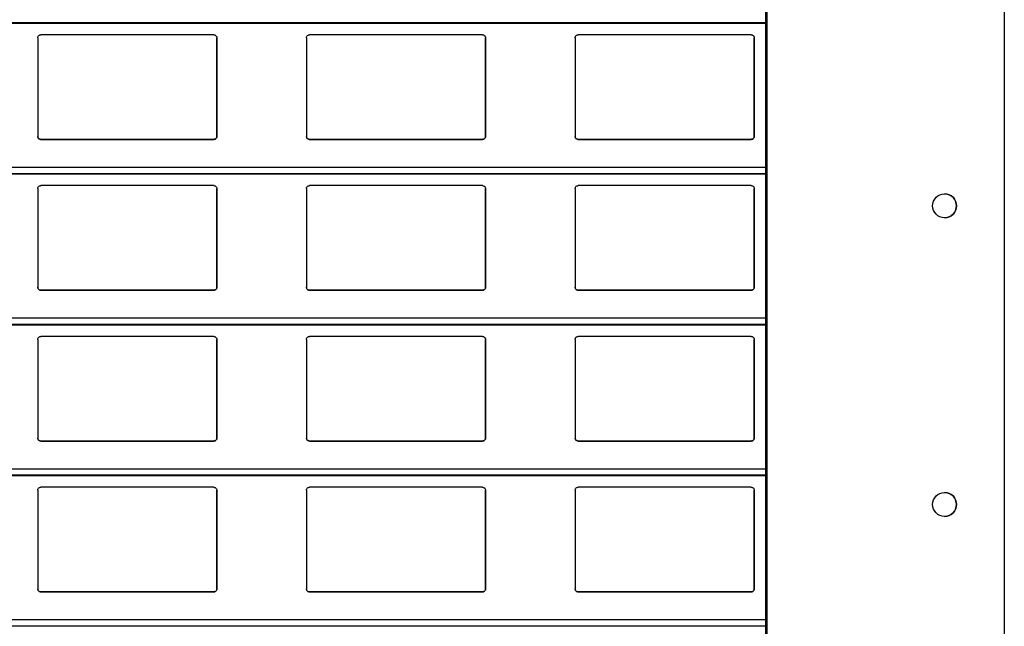
# Model space of a CAD drawing. Units: millimetres. Extents: x 22 to 418, y 4 to 419.
# Drawn here: x 127 to 144, y 148 to 158 of the extents above; entities that cross this region are included whole.
import ezdxf

# ---------------------------------------------------------------- set-up
doc = ezdxf.new("R2010")
doc.units = ezdxf.units.MM

msp = doc.modelspace()

# ---------------------------------------------------------------- linework, layer by layer
at = {"color": 7, "linetype": 'Continuous', "lineweight": 25}
for p, q in [((139.8899, 256.5864), (139.8899, 131.5864)), ((139.9149, 256.5864), (139.9149, 131.5864)), ((143.8899, 256.5864), (143.8899, 131.5864)), ((37.9045, 158.1438), (139.8899, 158.1438)), ((127.7024, 157.8983), (127.7024, 156.2483)), ((130.6524, 157.9483), (127.7524, 157.9483)), ((130.7024, 156.2483), (130.7024, 157.8983)), ((130.7024, 157.8983), (130.7024, 156.2483)), ((130.7024, 157.8983), (130.7024, 157.8983)), ((132.2024, 157.8983), (132.2024, 156.2483)), ((135.1524, 157.9483), (132.2524, 157.9483)), ((135.2024, 156.2483), (135.2024, 157.8983)), ((135.2024, 157.8983), (135.2024, 156.2483)), ((135.2024, 157.8983), (135.2024, 157.8983)), ((136.7024, 157.8983), (136.7024, 156.2483)), ((139.6524, 157.9483), (136.7524, 157.9483)), ((139.7024, 156.2483), (139.7024, 157.8983)), ((139.7024, 157.8983), (139.7024, 156.2483)), ((139.7024, 157.8983), (139.7024, 157.8983)), ((127.7524, 156.1983), (130.6524, 156.1983)), ((127.7524, 156.1983), (127.7524, 156.1983)), ((130.6524, 156.1983), (127.7524, 156.1983)), ((130.6524, 156.1983), (130.6524, 156.1983)), ((130.7024, 156.2483), (130.7024, 156.2483)), ((132.2524, 156.1983), (135.1524, 156.1983)), ((132.2524, 156.1983), (132.2524, 156.1983)), ((135.1524, 156.1983), (132.2524, 156.1983)), ((135.1524, 156.1983), (135.1524, 156.1983)), ((135.2024, 156.2483), (135.2024, 156.2483)), ((136.7524, 156.1983), (139.6524, 156.1983)), ((136.7524, 156.1983), (136.7524, 156.1983)), ((139.6524, 156.1983), (136.7524, 156.1983)), ((139.6524, 156.1983), (139.6524, 156.1983)), ((139.7024, 156.2483), (139.7024, 156.2483)), ((37.9045, 155.6188), (139.8899, 155.6188)), ((127.7024, 155.3733), (127.7024, 153.7233)), ((130.6524, 155.4233), (127.7524, 155.4233)), ((130.7024, 153.7233), (130.7024, 155.3733)), ((130.7024, 155.3733), (130.7024, 153.7233)), ((130.7024, 155.3733), (130.7024, 155.3733)), ((132.2024, 155.3733), (132.2024, 153.7233)), ((135.1524, 155.4233), (132.2524, 155.4233)), ((135.2024, 153.7233), (135.2024, 155.3733)), ((135.2024, 155.3733), (135.2024, 153.7233)), ((135.2024, 155.3733), (135.2024, 155.3733)), ((136.7024, 155.3733), (136.7024, 153.7233)), ((139.6524, 155.4233), (136.7524, 155.4233)), ((139.7024, 153.7233), (139.7024, 155.3733)), ((139.7024, 155.3733), (139.7024, 153.7233)), ((139.7024, 155.3733), (139.7024, 155.3733)), ((130.7024, 153.7233), (130.7024, 153.7233)), ((135.2024, 153.7233), (135.2024, 153.7233)), ((139.7024, 153.7233), (139.7024, 153.7233)), ((127.7524, 153.6733), (130.6524, 153.6733)), ((127.7524, 153.6733), (127.7524, 153.6733)), ((130.6524, 153.6733), (127.7524, 153.6733)), ((130.6524, 153.6733), (130.6524, 153.6733)), ((132.2524, 153.6733), (135.1524, 153.6733)), ((132.2524, 153.6733), (132.2524, 153.6733)), ((135.1524, 153.6733), (132.2524, 153.6733)), ((135.1524, 153.6733), (135.1524, 153.6733)), ((136.7524, 153.6733), (139.6524, 153.6733)), ((136.7524, 153.6733), (136.7524, 153.6733)), ((139.6524, 153.6733), (136.7524, 153.6733)), ((139.6524, 153.6733), (139.6524, 153.6733)), ((37.9045, 153.0938), (139.8899, 153.0938)), ((130.6524, 152.8983), (127.7524, 152.8983)), ((135.1524, 152.8983), (132.2524, 152.8983)), ((139.6524, 152.8983), (136.7524, 152.8983)), ((127.7024, 152.8483), (127.7024, 151.1983)), ((130.7024, 151.1983), (130.7024, 152.8483)), ((130.7024, 152.8483), (130.7024, 151.1983)), ((130.7024, 152.8483), (130.7024, 152.8483)), ((132.2024, 152.8483), (132.2024, 151.1983)), ((135.2024, 151.1983), (135.2024, 152.8483)), ((135.2024, 152.8483), (135.2024, 151.1983)), ((135.2024, 152.8483), (135.2024, 152.8483)), ((136.7024, 152.8483), (136.7024, 151.1983)), ((139.7024, 151.1983), (139.7024, 152.8483)), ((139.7024, 152.8483), (139.7024, 151.1983)), ((139.7024, 152.8483), (139.7024, 152.8483)), ((127.7524, 151.1483), (130.6524, 151.1483)), ((127.7524, 151.1483), (127.7524, 151.1483)), ((130.6524, 151.1483), (127.7524, 151.1483)), ((130.6524, 151.1483), (130.6524, 151.1483)), ((130.7024, 151.1983), (130.7024, 151.1983)), ((132.2524, 151.1483), (135.1524, 151.1483)), ((132.2524, 151.1483), (132.2524, 151.1483)), ((135.1524, 151.1483), (132.2524, 151.1483)), ((135.1524, 151.1483), (135.1524, 151.1483)), ((135.2024, 151.1983), (135.2024, 151.1983)), ((136.7524, 151.1483), (139.6524, 151.1483)), ((136.7524, 151.1483), (136.7524, 151.1483)), ((139.6524, 151.1483), (136.7524, 151.1483)), ((139.6524, 151.1483), (139.6524, 151.1483)), ((139.7024, 151.1983), (139.7024, 151.1983)), ((37.9045, 150.5688), (139.8899, 150.5688)), ((127.7024, 150.3233), (127.7024, 148.6733)), ((130.6524, 150.3733), (127.7524, 150.3733)), ((130.7024, 148.6733), (130.7024, 150.3233)), ((130.7024, 150.3233), (130.7024, 148.6733)), ((130.7024, 150.3233), (130.7024, 150.3233)), ((132.2024, 150.3233), (132.2024, 148.6733)), ((135.1524, 150.3733), (132.2524, 150.3733)), ((135.2024, 148.6733), (135.2024, 150.3233)), ((135.2024, 150.3233), (135.2024, 148.6733)), ((135.2024, 150.3233), (135.2024, 150.3233)), ((136.7024, 150.3233), (136.7024, 148.6733)), ((139.6524, 150.3733), (136.7524, 150.3733)), ((139.7024, 148.6733), (139.7024, 150.3233)), ((139.7024, 150.3233), (139.7024, 148.6733)), ((139.7024, 150.3233), (139.7024, 150.3233)), ((127.7524, 148.6233), (130.6524, 148.6233)), ((127.7524, 148.6233), (127.7524, 148.6233)), ((130.6524, 148.6233), (127.7524, 148.6233)), ((130.6524, 148.6233), (130.6524, 148.6233)), ((130.7024, 148.6733), (130.7024, 148.6733)), ((132.2524, 148.6233), (135.1524, 148.6233)), ((132.2524, 148.6233), (132.2524, 148.6233)), ((135.1524, 148.6233), (132.2524, 148.6233)), ((135.1524, 148.6233), (135.1524, 148.6233)), ((135.2024, 148.6733), (135.2024, 148.6733)), ((136.7524, 148.6233), (139.6524, 148.6233)), ((136.7524, 148.6233), (136.7524, 148.6233)), ((139.6524, 148.6233), (136.7524, 148.6233)), ((139.6524, 148.6233), (139.6524, 148.6233)), ((139.7024, 148.6733), (139.7024, 148.6733))]:
    msp.add_line(p, q, dxfattribs=at)
at = {"color": 8, "linetype": 'Continuous', "lineweight": 25}
for p, q in [((139.8899, 158.1488), (37.9045, 158.1488)), ((139.8899, 155.7291), (37.9045, 155.7291)), ((139.8899, 155.6238), (37.9045, 155.6238)), ((139.8899, 153.2041), (37.9045, 153.2041)), ((139.8899, 153.0988), (37.9045, 153.0988)), ((139.8899, 150.6791), (37.9045, 150.6791)), ((139.8899, 150.5738), (37.9045, 150.5738)), ((139.8899, 148.1541), (37.9045, 148.1541)), ((139.8899, 148.0488), (37.9045, 148.0488))]:
    msp.add_line(p, q, dxfattribs=at)
at = {"color": 7, "linetype": 'Continuous', "lineweight": 25}
for centre in [(142.8899, 155.0864), (142.8899, 150.0864)]:
    msp.add_circle(centre, 0.2, dxfattribs=at)
for centre in [(142.8899, 155.0864), (142.8899, 150.0864)]:
    msp.add_arc(centre, 0.2, 270, 90, dxfattribs=at)
for points, knots in [([(127.7024, 157.8983), (127.7031, 157.9043), (127.7043, 157.9164), (127.7143, 157.9323), (127.7288, 157.9435), (127.7425, 157.9479), (127.7503, 157.9482), (127.7524, 157.9483)], [0, 0, 0, 0, 0.24128546, 0.48289777, 0.71355087, 0.92299068, 1, 1, 1, 1]), ([(130.6524, 157.9483), (130.6577, 157.9478), (130.6682, 157.9468), (130.6822, 157.9393), (130.6935, 157.9282), (130.701, 157.9139), (130.702, 157.9034), (130.7024, 157.8983)], [0, 0, 0, 0, 0.1909566, 0.3816358, 0.5797995, 0.7953838, 1, 1, 1, 1]), ([(132.2024, 157.8983), (132.2031, 157.9043), (132.2043, 157.9164), (132.2143, 157.9323), (132.2288, 157.9435), (132.2425, 157.9479), (132.2503, 157.9482), (132.2524, 157.9483)], [0, 0, 0, 0, 0.2412855, 0.4828978, 0.7135509, 0.9229907, 1, 1, 1, 1]), ([(135.1524, 157.9483), (135.1577, 157.9478), (135.1682, 157.9468), (135.1822, 157.9393), (135.1935, 157.9282), (135.201, 157.9139), (135.202, 157.9034), (135.2024, 157.8983)], [0, 0, 0, 0, 0.19095664, 0.38163581, 0.57979954, 0.7953838, 1, 1, 1, 1]), ([(136.7024, 157.8983), (136.7031, 157.9043), (136.7043, 157.9164), (136.7143, 157.9323), (136.7288, 157.9435), (136.7425, 157.9479), (136.7503, 157.9482), (136.7524, 157.9483)], [0, 0, 0, 0, 0.2412855, 0.4828978, 0.7135509, 0.9229907, 1, 1, 1, 1]), ([(139.6524, 157.9483), (139.6577, 157.9478), (139.6682, 157.9468), (139.6822, 157.9393), (139.6935, 157.9282), (139.701, 157.9139), (139.702, 157.9034), (139.7024, 157.8983)], [0, 0, 0, 0, 0.1909566, 0.3816358, 0.5797995, 0.7953838, 1, 1, 1, 1]), ([(127.7524, 156.1983), (127.7469, 156.1988), (127.7359, 156.1999), (127.7212, 156.2081), (127.7098, 156.2204), (127.7034, 156.2345), (127.7027, 156.2442), (127.7024, 156.2483)], [0, 0, 0, 0, 0.2078867, 0.41568226, 0.62605548, 0.84171917, 1, 1, 1, 1]), ([(127.7024, 156.2483), (127.7029, 156.2425), (127.704, 156.2305), (127.711, 156.2206), (127.7147, 156.2155)], [0, 0, 0, 0, 0.4846626, 1, 1, 1, 1]), ([(127.7147, 156.2155), (127.7187, 156.2116), (127.7269, 156.2039), (127.7408, 156.1989), (127.7495, 156.1984), (127.7524, 156.1983)], [0, 0, 0, 0, 0.3967122, 0.7939651, 1, 1, 1, 1]), ([(130.7024, 156.2483), (130.7019, 156.2425), (130.7007, 156.2311), (130.6917, 156.2158), (130.6786, 156.2046), (130.6646, 156.199), (130.6557, 156.1985), (130.6524, 156.1983)], [0, 0, 0, 0, 0.2213339, 0.4427306, 0.6620494, 0.8761747, 1, 1, 1, 1]), ([(130.6524, 156.1983), (130.6578, 156.1988), (130.6686, 156.1998), (130.6815, 156.2067), (130.6877, 156.213), (130.6902, 156.2155)], [0, 0, 0, 0, 0.3758591, 0.751137, 1, 1, 1, 1]), ([(130.6902, 156.2155), (130.6936, 156.2202), (130.7007, 156.23), (130.7018, 156.242), (130.7024, 156.2483)], [0, 0, 0, 0, 0.48046847, 1, 1, 1, 1]), ([(132.2524, 156.1983), (132.2469, 156.1988), (132.2359, 156.1999), (132.2212, 156.2081), (132.2098, 156.2204), (132.2034, 156.2345), (132.2027, 156.2442), (132.2024, 156.2483)], [0, 0, 0, 0, 0.2078867, 0.4156823, 0.6260555, 0.8417192, 1, 1, 1, 1]), ([(132.2024, 156.2483), (132.2029, 156.2425), (132.204, 156.2305), (132.211, 156.2206), (132.2147, 156.2155)], [0, 0, 0, 0, 0.4846626, 1, 1, 1, 1]), ([(132.2147, 156.2155), (132.2187, 156.2116), (132.2269, 156.2039), (132.2408, 156.1989), (132.2495, 156.1984), (132.2524, 156.1983)], [0, 0, 0, 0, 0.3967122, 0.7939651, 1, 1, 1, 1]), ([(135.2024, 156.2483), (135.2019, 156.2425), (135.2007, 156.2311), (135.1917, 156.2158), (135.1786, 156.2046), (135.1646, 156.199), (135.1557, 156.1985), (135.1524, 156.1983)], [0, 0, 0, 0, 0.2213339, 0.4427306, 0.6620494, 0.8761747, 1, 1, 1, 1]), ([(135.1524, 156.1983), (135.1578, 156.1988), (135.1686, 156.1998), (135.1815, 156.2067), (135.1877, 156.213), (135.1902, 156.2155)], [0, 0, 0, 0, 0.3758591, 0.751137, 1, 1, 1, 1]), ([(135.1902, 156.2155), (135.1936, 156.2202), (135.2007, 156.23), (135.2018, 156.242), (135.2024, 156.2483)], [0, 0, 0, 0, 0.4804685, 1, 1, 1, 1]), ([(136.7524, 156.1983), (136.7469, 156.1988), (136.7359, 156.1999), (136.7212, 156.2081), (136.7098, 156.2204), (136.7034, 156.2345), (136.7027, 156.2442), (136.7024, 156.2483)], [0, 0, 0, 0, 0.2078867, 0.4156823, 0.6260555, 0.8417192, 1, 1, 1, 1]), ([(136.7024, 156.2483), (136.7029, 156.2425), (136.704, 156.2305), (136.711, 156.2206), (136.7147, 156.2155)], [0, 0, 0, 0, 0.4846626, 1, 1, 1, 1]), ([(136.7147, 156.2155), (136.7187, 156.2116), (136.7269, 156.2039), (136.7408, 156.1989), (136.7495, 156.1984), (136.7524, 156.1983)], [0, 0, 0, 0, 0.3967122, 0.7939651, 1, 1, 1, 1]), ([(139.7024, 156.2483), (139.7019, 156.2425), (139.7007, 156.2311), (139.6917, 156.2158), (139.6786, 156.2046), (139.6646, 156.199), (139.6557, 156.1985), (139.6524, 156.1983)], [0, 0, 0, 0, 0.22133388, 0.4427306, 0.66204944, 0.87617471, 1, 1, 1, 1]), ([(139.6524, 156.1983), (139.6578, 156.1988), (139.6686, 156.1998), (139.6815, 156.2067), (139.6877, 156.213), (139.6902, 156.2155)], [0, 0, 0, 0, 0.3758591, 0.751137, 1, 1, 1, 1]), ([(139.6902, 156.2155), (139.6936, 156.2202), (139.7007, 156.23), (139.7018, 156.242), (139.7024, 156.2483)], [0, 0, 0, 0, 0.4804685, 1, 1, 1, 1]), ([(127.7024, 155.3733), (127.7031, 155.3793), (127.7043, 155.3914), (127.7143, 155.4073), (127.7288, 155.4185), (127.7425, 155.4229), (127.7503, 155.4232), (127.7524, 155.4233)], [0, 0, 0, 0, 0.2412855, 0.4828978, 0.7135509, 0.9229907, 1, 1, 1, 1]), ([(130.6524, 155.4233), (130.6577, 155.4228), (130.6682, 155.4218), (130.6822, 155.4143), (130.6935, 155.4032), (130.701, 155.3889), (130.702, 155.3784), (130.7024, 155.3733)], [0, 0, 0, 0, 0.19095664, 0.38163581, 0.57979954, 0.7953838, 1, 1, 1, 1]), ([(132.2024, 155.3733), (132.2031, 155.3793), (132.2043, 155.3914), (132.2143, 155.4073), (132.2288, 155.4185), (132.2425, 155.4229), (132.2503, 155.4232), (132.2524, 155.4233)], [0, 0, 0, 0, 0.2412855, 0.4828978, 0.7135509, 0.9229907, 1, 1, 1, 1]), ([(135.1524, 155.4233), (135.1577, 155.4228), (135.1682, 155.4218), (135.1822, 155.4143), (135.1935, 155.4032), (135.201, 155.3889), (135.202, 155.3784), (135.2024, 155.3733)], [0, 0, 0, 0, 0.19095664, 0.38163581, 0.57979954, 0.7953838, 1, 1, 1, 1]), ([(136.7024, 155.3733), (136.7031, 155.3793), (136.7043, 155.3914), (136.7143, 155.4073), (136.7288, 155.4185), (136.7425, 155.4229), (136.7503, 155.4232), (136.7524, 155.4233)], [0, 0, 0, 0, 0.2412855, 0.4828978, 0.7135509, 0.9229907, 1, 1, 1, 1]), ([(139.6524, 155.4233), (139.6577, 155.4228), (139.6682, 155.4218), (139.6822, 155.4143), (139.6935, 155.4032), (139.701, 155.3889), (139.702, 155.3784), (139.7024, 155.3733)], [0, 0, 0, 0, 0.1909566, 0.3816358, 0.5797995, 0.7953838, 1, 1, 1, 1]), ([(127.7524, 153.6733), (127.7469, 153.6738), (127.7359, 153.6749), (127.7212, 153.6831), (127.7098, 153.6954), (127.7034, 153.7095), (127.7027, 153.7192), (127.7024, 153.7233)], [0, 0, 0, 0, 0.2078867, 0.41568226, 0.62605548, 0.84171917, 1, 1, 1, 1]), ([(127.7024, 153.7233), (127.7029, 153.7175), (127.704, 153.7055), (127.711, 153.6956), (127.7147, 153.6905)], [0, 0, 0, 0, 0.4846626, 1, 1, 1, 1]), ([(127.7147, 153.6905), (127.7187, 153.6866), (127.7269, 153.6789), (127.7408, 153.6739), (127.7495, 153.6734), (127.7524, 153.6733)], [0, 0, 0, 0, 0.3967122, 0.7939651, 1, 1, 1, 1]), ([(130.7024, 153.7233), (130.7019, 153.7175), (130.7007, 153.7061), (130.6917, 153.6908), (130.6786, 153.6796), (130.6646, 153.674), (130.6557, 153.6735), (130.6524, 153.6733)], [0, 0, 0, 0, 0.2213339, 0.4427306, 0.6620494, 0.8761747, 1, 1, 1, 1]), ([(130.6524, 153.6733), (130.6578, 153.6738), (130.6686, 153.6748), (130.6815, 153.6817), (130.6877, 153.688), (130.6902, 153.6905)], [0, 0, 0, 0, 0.37585906, 0.75113703, 1, 1, 1, 1]), ([(130.6902, 153.6905), (130.6936, 153.6952), (130.7007, 153.705), (130.7018, 153.717), (130.7024, 153.7233)], [0, 0, 0, 0, 0.4804685, 1, 1, 1, 1]), ([(132.2524, 153.6733), (132.2469, 153.6738), (132.2359, 153.6749), (132.2212, 153.6831), (132.2098, 153.6954), (132.2034, 153.7095), (132.2027, 153.7192), (132.2024, 153.7233)], [0, 0, 0, 0, 0.2078867, 0.4156823, 0.6260555, 0.8417192, 1, 1, 1, 1]), ([(132.2024, 153.7233), (132.2029, 153.7175), (132.204, 153.7055), (132.211, 153.6956), (132.2147, 153.6905)], [0, 0, 0, 0, 0.4846626, 1, 1, 1, 1]), ([(132.2147, 153.6905), (132.2187, 153.6866), (132.2269, 153.6789), (132.2408, 153.6739), (132.2495, 153.6734), (132.2524, 153.6733)], [0, 0, 0, 0, 0.3967122, 0.7939651, 1, 1, 1, 1]), ([(135.2024, 153.7233), (135.2019, 153.7175), (135.2007, 153.7061), (135.1917, 153.6908), (135.1786, 153.6796), (135.1646, 153.674), (135.1557, 153.6735), (135.1524, 153.6733)], [0, 0, 0, 0, 0.2213339, 0.4427306, 0.6620494, 0.8761747, 1, 1, 1, 1]), ([(135.1524, 153.6733), (135.1578, 153.6738), (135.1686, 153.6748), (135.1815, 153.6817), (135.1877, 153.688), (135.1902, 153.6905)], [0, 0, 0, 0, 0.3758591, 0.751137, 1, 1, 1, 1]), ([(135.1902, 153.6905), (135.1936, 153.6952), (135.2007, 153.705), (135.2018, 153.717), (135.2024, 153.7233)], [0, 0, 0, 0, 0.4804685, 1, 1, 1, 1]), ([(136.7524, 153.6733), (136.7469, 153.6738), (136.7359, 153.6749), (136.7212, 153.6831), (136.7098, 153.6954), (136.7034, 153.7095), (136.7027, 153.7192), (136.7024, 153.7233)], [0, 0, 0, 0, 0.2078867, 0.4156823, 0.6260555, 0.8417192, 1, 1, 1, 1]), ([(136.7024, 153.7233), (136.7029, 153.7175), (136.704, 153.7055), (136.711, 153.6956), (136.7147, 153.6905)], [0, 0, 0, 0, 0.4846626, 1, 1, 1, 1]), ([(136.7147, 153.6905), (136.7187, 153.6866), (136.7269, 153.6789), (136.7408, 153.6739), (136.7495, 153.6734), (136.7524, 153.6733)], [0, 0, 0, 0, 0.3967122, 0.7939651, 1, 1, 1, 1]), ([(139.7024, 153.7233), (139.7019, 153.7175), (139.7007, 153.7061), (139.6917, 153.6908), (139.6786, 153.6796), (139.6646, 153.674), (139.6557, 153.6735), (139.6524, 153.6733)], [0, 0, 0, 0, 0.2213339, 0.4427306, 0.6620494, 0.8761747, 1, 1, 1, 1]), ([(139.6524, 153.6733), (139.6578, 153.6738), (139.6686, 153.6748), (139.6815, 153.6817), (139.6877, 153.688), (139.6902, 153.6905)], [0, 0, 0, 0, 0.3758591, 0.751137, 1, 1, 1, 1]), ([(139.6902, 153.6905), (139.6936, 153.6952), (139.7007, 153.705), (139.7018, 153.717), (139.7024, 153.7233)], [0, 0, 0, 0, 0.4804685, 1, 1, 1, 1]), ([(127.7024, 152.8483), (127.7031, 152.8543), (127.7043, 152.8664), (127.7143, 152.8823), (127.7288, 152.8935), (127.7425, 152.8979), (127.7503, 152.8982), (127.7524, 152.8983)], [0, 0, 0, 0, 0.2412855, 0.4828978, 0.7135509, 0.9229907, 1, 1, 1, 1]), ([(130.6524, 152.8983), (130.6577, 152.8978), (130.6682, 152.8968), (130.6822, 152.8893), (130.6935, 152.8782), (130.701, 152.8639), (130.702, 152.8534), (130.7024, 152.8483)], [0, 0, 0, 0, 0.1909566, 0.3816358, 0.5797995, 0.7953838, 1, 1, 1, 1]), ([(132.2024, 152.8483), (132.2031, 152.8543), (132.2043, 152.8664), (132.2143, 152.8823), (132.2288, 152.8935), (132.2425, 152.8979), (132.2503, 152.8982), (132.2524, 152.8983)], [0, 0, 0, 0, 0.2412855, 0.4828978, 0.7135509, 0.9229907, 1, 1, 1, 1]), ([(135.1524, 152.8983), (135.1577, 152.8978), (135.1682, 152.8968), (135.1822, 152.8893), (135.1935, 152.8782), (135.201, 152.8639), (135.202, 152.8534), (135.2024, 152.8483)], [0, 0, 0, 0, 0.1909566, 0.3816358, 0.5797995, 0.7953838, 1, 1, 1, 1]), ([(136.7024, 152.8483), (136.7031, 152.8543), (136.7043, 152.8664), (136.7143, 152.8823), (136.7288, 152.8935), (136.7425, 152.8979), (136.7503, 152.8982), (136.7524, 152.8983)], [0, 0, 0, 0, 0.2412855, 0.4828978, 0.7135509, 0.9229907, 1, 1, 1, 1]), ([(139.6524, 152.8983), (139.6577, 152.8978), (139.6682, 152.8968), (139.6822, 152.8893), (139.6935, 152.8782), (139.701, 152.8639), (139.702, 152.8534), (139.7024, 152.8483)], [0, 0, 0, 0, 0.1909566, 0.3816358, 0.5797995, 0.7953838, 1, 1, 1, 1]), ([(127.7524, 151.1483), (127.7469, 151.1488), (127.7359, 151.1499), (127.7212, 151.1581), (127.7098, 151.1704), (127.7034, 151.1845), (127.7027, 151.1942), (127.7024, 151.1983)], [0, 0, 0, 0, 0.2078867, 0.41568226, 0.62605548, 0.84171917, 1, 1, 1, 1]), ([(127.7024, 151.1983), (127.7029, 151.1925), (127.704, 151.1805), (127.711, 151.1706), (127.7147, 151.1655)], [0, 0, 0, 0, 0.4846626, 1, 1, 1, 1]), ([(127.7147, 151.1655), (127.7187, 151.1616), (127.7269, 151.1539), (127.7408, 151.1489), (127.7495, 151.1484), (127.7524, 151.1483)], [0, 0, 0, 0, 0.3967122, 0.7939651, 1, 1, 1, 1]), ([(130.7024, 151.1983), (130.7019, 151.1925), (130.7007, 151.1811), (130.6917, 151.1658), (130.6786, 151.1546), (130.6646, 151.149), (130.6557, 151.1485), (130.6524, 151.1483)], [0, 0, 0, 0, 0.2213339, 0.4427306, 0.6620494, 0.8761747, 1, 1, 1, 1]), ([(130.6524, 151.1483), (130.6578, 151.1488), (130.6686, 151.1498), (130.6815, 151.1567), (130.6877, 151.163), (130.6902, 151.1655)], [0, 0, 0, 0, 0.37585906, 0.75113703, 1, 1, 1, 1]), ([(130.6902, 151.1655), (130.6936, 151.1702), (130.7007, 151.18), (130.7018, 151.192), (130.7024, 151.1983)], [0, 0, 0, 0, 0.4804685, 1, 1, 1, 1]), ([(132.2524, 151.1483), (132.2469, 151.1488), (132.2359, 151.1499), (132.2212, 151.1581), (132.2098, 151.1704), (132.2034, 151.1845), (132.2027, 151.1942), (132.2024, 151.1983)], [0, 0, 0, 0, 0.2078867, 0.4156823, 0.6260555, 0.8417192, 1, 1, 1, 1]), ([(132.2024, 151.1983), (132.2029, 151.1925), (132.204, 151.1805), (132.211, 151.1706), (132.2147, 151.1655)], [0, 0, 0, 0, 0.4846626, 1, 1, 1, 1]), ([(132.2147, 151.1655), (132.2187, 151.1616), (132.2269, 151.1539), (132.2408, 151.1489), (132.2495, 151.1484), (132.2524, 151.1483)], [0, 0, 0, 0, 0.3967122, 0.7939651, 1, 1, 1, 1]), ([(135.2024, 151.1983), (135.2019, 151.1925), (135.2007, 151.1811), (135.1917, 151.1658), (135.1786, 151.1546), (135.1646, 151.149), (135.1557, 151.1485), (135.1524, 151.1483)], [0, 0, 0, 0, 0.22133388, 0.4427306, 0.66204944, 0.87617471, 1, 1, 1, 1]), ([(135.1524, 151.1483), (135.1578, 151.1488), (135.1686, 151.1498), (135.1815, 151.1567), (135.1877, 151.163), (135.1902, 151.1655)], [0, 0, 0, 0, 0.3758591, 0.751137, 1, 1, 1, 1]), ([(135.1902, 151.1655), (135.1936, 151.1702), (135.2007, 151.18), (135.2018, 151.192), (135.2024, 151.1983)], [0, 0, 0, 0, 0.4804685, 1, 1, 1, 1]), ([(136.7524, 151.1483), (136.7469, 151.1488), (136.7359, 151.1499), (136.7212, 151.1581), (136.7098, 151.1704), (136.7034, 151.1845), (136.7027, 151.1942), (136.7024, 151.1983)], [0, 0, 0, 0, 0.2078867, 0.4156823, 0.6260555, 0.8417192, 1, 1, 1, 1]), ([(136.7024, 151.1983), (136.7029, 151.1925), (136.704, 151.1805), (136.711, 151.1706), (136.7147, 151.1655)], [0, 0, 0, 0, 0.4846626, 1, 1, 1, 1]), ([(136.7147, 151.1655), (136.7187, 151.1616), (136.7269, 151.1539), (136.7408, 151.1489), (136.7495, 151.1484), (136.7524, 151.1483)], [0, 0, 0, 0, 0.3967122, 0.7939651, 1, 1, 1, 1]), ([(139.7024, 151.1983), (139.7019, 151.1925), (139.7007, 151.1811), (139.6917, 151.1658), (139.6786, 151.1546), (139.6646, 151.149), (139.6557, 151.1485), (139.6524, 151.1483)], [0, 0, 0, 0, 0.2213339, 0.4427306, 0.6620494, 0.8761747, 1, 1, 1, 1]), ([(139.6524, 151.1483), (139.6578, 151.1488), (139.6686, 151.1498), (139.6815, 151.1567), (139.6877, 151.163), (139.6902, 151.1655)], [0, 0, 0, 0, 0.3758591, 0.751137, 1, 1, 1, 1]), ([(139.6902, 151.1655), (139.6936, 151.1702), (139.7007, 151.18), (139.7018, 151.192), (139.7024, 151.1983)], [0, 0, 0, 0, 0.48046847, 1, 1, 1, 1]), ([(127.7024, 150.3233), (127.7031, 150.3293), (127.7043, 150.3414), (127.7143, 150.3573), (127.7288, 150.3685), (127.7425, 150.3729), (127.7503, 150.3732), (127.7524, 150.3733)], [0, 0, 0, 0, 0.24128546, 0.48289777, 0.71355087, 0.92299068, 1, 1, 1, 1]), ([(130.6524, 150.3733), (130.6577, 150.3728), (130.6682, 150.3718), (130.6822, 150.3643), (130.6935, 150.3532), (130.701, 150.3389), (130.702, 150.3284), (130.7024, 150.3233)], [0, 0, 0, 0, 0.19095664, 0.38163581, 0.57979954, 0.7953838, 1, 1, 1, 1]), ([(132.2024, 150.3233), (132.2031, 150.3293), (132.2043, 150.3414), (132.2143, 150.3573), (132.2288, 150.3685), (132.2425, 150.3729), (132.2503, 150.3732), (132.2524, 150.3733)], [0, 0, 0, 0, 0.2412855, 0.4828978, 0.7135509, 0.9229907, 1, 1, 1, 1]), ([(135.1524, 150.3733), (135.1577, 150.3728), (135.1682, 150.3718), (135.1822, 150.3643), (135.1935, 150.3532), (135.201, 150.3389), (135.202, 150.3284), (135.2024, 150.3233)], [0, 0, 0, 0, 0.19095664, 0.38163581, 0.57979954, 0.7953838, 1, 1, 1, 1]), ([(136.7024, 150.3233), (136.7031, 150.3293), (136.7043, 150.3414), (136.7143, 150.3573), (136.7288, 150.3685), (136.7425, 150.3729), (136.7503, 150.3732), (136.7524, 150.3733)], [0, 0, 0, 0, 0.2412855, 0.4828978, 0.7135509, 0.9229907, 1, 1, 1, 1]), ([(139.6524, 150.3733), (139.6577, 150.3728), (139.6682, 150.3718), (139.6822, 150.3643), (139.6935, 150.3532), (139.701, 150.3389), (139.702, 150.3284), (139.7024, 150.3233)], [0, 0, 0, 0, 0.1909566, 0.3816358, 0.5797995, 0.7953838, 1, 1, 1, 1]), ([(127.7524, 148.6233), (127.7469, 148.6238), (127.7359, 148.6249), (127.7212, 148.6331), (127.7098, 148.6454), (127.7034, 148.6595), (127.7027, 148.6692), (127.7024, 148.6733)], [0, 0, 0, 0, 0.2078867, 0.41568226, 0.62605548, 0.84171917, 1, 1, 1, 1]), ([(127.7024, 148.6733), (127.7029, 148.6675), (127.704, 148.6555), (127.711, 148.6456), (127.7147, 148.6405)], [0, 0, 0, 0, 0.4846626, 1, 1, 1, 1]), ([(127.7147, 148.6405), (127.7187, 148.6366), (127.7269, 148.6289), (127.7408, 148.6239), (127.7495, 148.6234), (127.7524, 148.6233)], [0, 0, 0, 0, 0.39671225, 0.79396506, 1, 1, 1, 1]), ([(130.7024, 148.6733), (130.7019, 148.6675), (130.7007, 148.6561), (130.6917, 148.6408), (130.6786, 148.6296), (130.6646, 148.624), (130.6557, 148.6235), (130.6524, 148.6233)], [0, 0, 0, 0, 0.2213339, 0.4427306, 0.6620494, 0.8761747, 1, 1, 1, 1]), ([(130.6524, 148.6233), (130.6578, 148.6238), (130.6686, 148.6248), (130.6815, 148.6317), (130.6877, 148.638), (130.6902, 148.6405)], [0, 0, 0, 0, 0.3758591, 0.751137, 1, 1, 1, 1]), ([(130.6902, 148.6405), (130.6936, 148.6452), (130.7007, 148.655), (130.7018, 148.667), (130.7024, 148.6733)], [0, 0, 0, 0, 0.4804685, 1, 1, 1, 1]), ([(132.2524, 148.6233), (132.2469, 148.6238), (132.2359, 148.6249), (132.2212, 148.6331), (132.2098, 148.6454), (132.2034, 148.6595), (132.2027, 148.6692), (132.2024, 148.6733)], [0, 0, 0, 0, 0.2078867, 0.4156823, 0.6260555, 0.8417192, 1, 1, 1, 1]), ([(132.2024, 148.6733), (132.2029, 148.6675), (132.204, 148.6555), (132.211, 148.6456), (132.2147, 148.6405)], [0, 0, 0, 0, 0.4846626, 1, 1, 1, 1]), ([(132.2147, 148.6405), (132.2187, 148.6366), (132.2269, 148.6289), (132.2408, 148.6239), (132.2495, 148.6234), (132.2524, 148.6233)], [0, 0, 0, 0, 0.3967122, 0.7939651, 1, 1, 1, 1]), ([(135.2024, 148.6733), (135.2019, 148.6675), (135.2007, 148.6561), (135.1917, 148.6408), (135.1786, 148.6296), (135.1646, 148.624), (135.1557, 148.6235), (135.1524, 148.6233)], [0, 0, 0, 0, 0.22133388, 0.4427306, 0.66204944, 0.87617471, 1, 1, 1, 1]), ([(135.1524, 148.6233), (135.1578, 148.6238), (135.1686, 148.6248), (135.1815, 148.6317), (135.1877, 148.638), (135.1902, 148.6405)], [0, 0, 0, 0, 0.3758591, 0.751137, 1, 1, 1, 1]), ([(135.1902, 148.6405), (135.1936, 148.6452), (135.2007, 148.655), (135.2018, 148.667), (135.2024, 148.6733)], [0, 0, 0, 0, 0.4804685, 1, 1, 1, 1]), ([(136.7524, 148.6233), (136.7469, 148.6238), (136.7359, 148.6249), (136.7212, 148.6331), (136.7098, 148.6454), (136.7034, 148.6595), (136.7027, 148.6692), (136.7024, 148.6733)], [0, 0, 0, 0, 0.2078867, 0.4156823, 0.6260555, 0.8417192, 1, 1, 1, 1]), ([(136.7024, 148.6733), (136.7029, 148.6675), (136.704, 148.6555), (136.711, 148.6456), (136.7147, 148.6405)], [0, 0, 0, 0, 0.4846626, 1, 1, 1, 1]), ([(136.7147, 148.6405), (136.7187, 148.6366), (136.7269, 148.6289), (136.7408, 148.6239), (136.7495, 148.6234), (136.7524, 148.6233)], [0, 0, 0, 0, 0.39671225, 0.79396506, 1, 1, 1, 1]), ([(139.7024, 148.6733), (139.7019, 148.6675), (139.7007, 148.6561), (139.6917, 148.6408), (139.6786, 148.6296), (139.6646, 148.624), (139.6557, 148.6235), (139.6524, 148.6233)], [0, 0, 0, 0, 0.22133388, 0.4427306, 0.66204944, 0.87617471, 1, 1, 1, 1]), ([(139.6524, 148.6233), (139.6578, 148.6238), (139.6686, 148.6248), (139.6815, 148.6317), (139.6877, 148.638), (139.6902, 148.6405)], [0, 0, 0, 0, 0.37585906, 0.75113703, 1, 1, 1, 1]), ([(139.6902, 148.6405), (139.6936, 148.6452), (139.7007, 148.655), (139.7018, 148.667), (139.7024, 148.6733)], [0, 0, 0, 0, 0.4804685, 1, 1, 1, 1])]:
    msp.add_open_spline(points, degree=3, knots=knots, dxfattribs=at)

doc.saveas('drawing.dxf')
